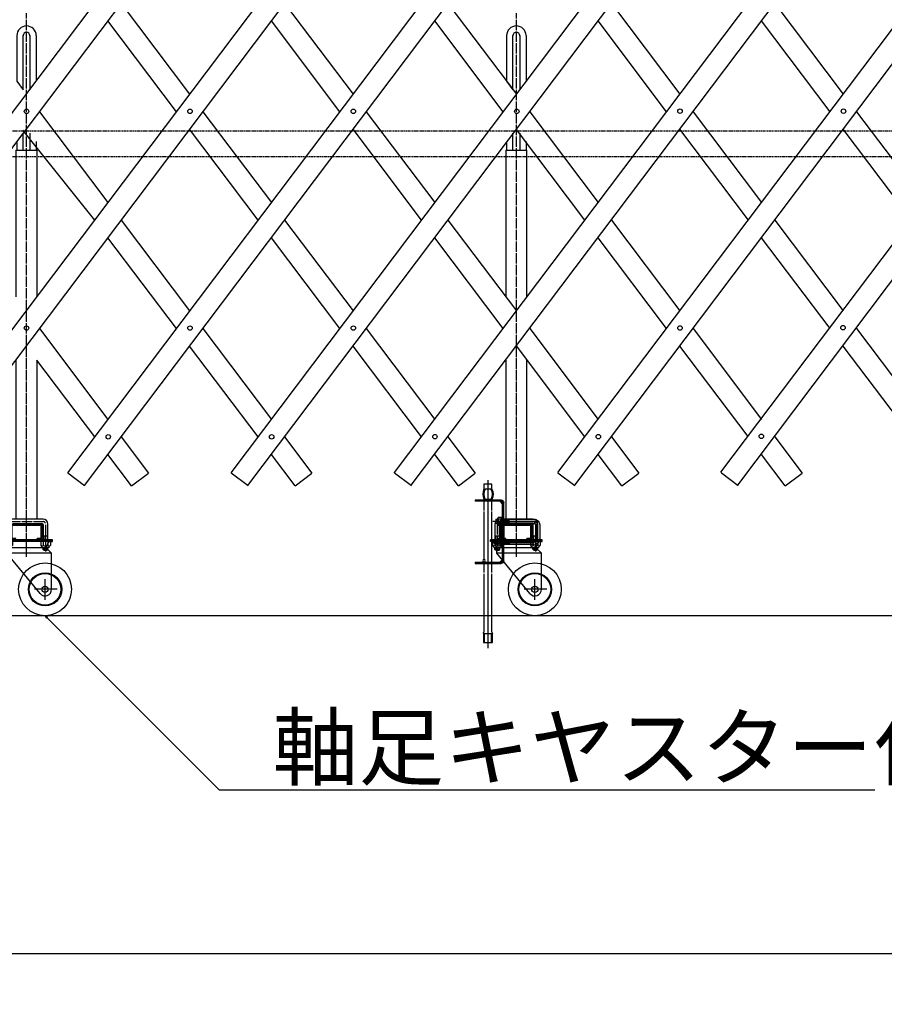
# Model space of a CAD drawing. Extents: x 219 to 13722, y 120 to 8934.
# Drawn here: x 5178 to 6814, y 3968 to 5833 of the extents above; entities that cross this region are included whole.
import ezdxf

# ---------------------------------------------------------------- set-up
doc = ezdxf.new("R2010")
doc.units = 0
doc.linetypes.add('BORDER', pattern=[22, 20, -1, 0, -1])
doc.linetypes.add('HIDDEN', pattern=[3, 2, -1])
doc.layers.get('0').update_dxf_attribs({"linetype": 'CONTINUOUS'})
doc.layers.add('寸法線', color=7, linetype='CONTINUOUS')
doc.layers.add('ﾚｲﾔｰ1', color=7, linetype='CONTINUOUS')
doc.styles.get("Standard").update_dxf_attribs({"font": 'txt', "bigfont": 'extfont'})
doc.dimstyles.new('VELDIM2', dxfattribs={"dimtxt": 143.933329, "dimasz": 48, "dimexe": 96, "dimexo": 0.0625, "dimgap": 0.09, "dimtad": 0, "dimdec": 3, "dimtxsty": 'STANDARD', "dimcen": 0.09, "dimdle": 240, "dimazin": 3, "dimtfac": 1, "dimtdec": 4, "dimtofl": 0, "dimtmove": 0, "dimatfit": 3, "dimtolj": 1, "dimtzin": 0})

# ---------------------------------------------------------------- blocks, each defined once
blk = doc.blocks.new('CLUMP9')
at = {"layer": 'ﾚｲﾔｰ1', "color": 3}
blk.add_line((6063.9, 4960.7), (6063.9, 4642.2), dxfattribs=at)
at = {"layer": 'ﾚｲﾔｰ1'}
for p, q in [((6071.4, 4952.9), (6056.4, 4952.9)), ((6056.4, 4952.9), (6056.4, 4943.9)), ((6069.2, 4943.9), (6058.6, 4943.9)), ((6063.9, 4943.9), (6063.9, 4923.9)), ((6071.4, 4943.9), (6071.4, 4952.9)), ((6056.4, 4923.9), (6056.4, 4903.4)), ((6069.2, 4923.9), (6058.6, 4923.9)), ((6071.4, 4903.4), (6071.4, 4923.9)), ((6056.4, 4901.1), (6056.4, 4810.9)), ((6071.4, 4785.7), (6071.4, 4901.1)), ((6056.4, 4804.9), (6056.4, 4785.7)), ((6056.4, 4783.4), (6056.4, 4672.9)), ((6071.4, 4672.9), (6071.4, 4783.4)), ((6055.4, 4670.9), (6055.4, 4652.9)), ((6056.9, 4668.4), (6056.9, 4652.9)), ((6057.9, 4670.4), (6069.8, 4670.4)), ((6070.8, 4652.9), (6070.8, 4668.4)), ((6072.4, 4652.9), (6072.4, 4670.9)), ((6055.4, 4652.9), (6072.4, 4652.9))]:
    blk.add_line(p, q, dxfattribs=at)
for radius, start, end in [(23, 154.2285, 205.7715), (21, 151.5631, 208.4369)]:
    blk.add_arc((6077.1, 4933.9), radius, start, end, dxfattribs=at)
at = {"layer": 'ﾚｲﾔｰ1', "extrusion": (0, 0, -1)}
for centre, radius, start, end in [((-6050.7, 4933.9), 21, 151.5631, 208.4369), ((-6050.7, 4933.9), 23, 154.2285, 205.7715), ((-6063.9, 4667.9), 9.01, 19.44, 33.6901), ((-6065.4, 4665.4), 9.01, 19.44, 33.6901), ((-6062.3, 4665.4), 9.01, 146.3099, 160.56), ((-6063.9, 4667.9), 9.01, 146.3099, 160.56)]:
    blk.add_arc(centre, radius, start, end, dxfattribs=at)
blk.add_ellipse((6056.4, 4807.9), major_axis=(0, 3), ratio=0.666667, start_param=-1.570796, end_param=4.712389, dxfattribs=at)
blk = doc.blocks.new('CLUMP11')
at = {"layer": 'ﾚｲﾔｰ1'}
for p, q in [((6078.9, 4886.9), (6078.9, 4878.9)), ((6078.9, 4886.9), (6082.9, 4886.9)), ((6078.9, 4885.7), (6082.9, 4885.7)), ((6091.6, 4886.9), (6150.9, 4886.9)), ((6091.6, 4885.7), (6102.7, 4885.7)), ((6102.7, 4885.7), (6103.9, 4886.9)), ((6102.7, 4880.1), (6102.7, 4885.7)), ((6103.9, 4878.9), (6103.9, 4886.9)), ((6078.9, 4880.1), (6082.9, 4880.1)), ((6078.9, 4878.9), (6082.9, 4878.9)), ((6091.6, 4880.1), (6102.7, 4880.1)), ((6091.6, 4878.9), (6150.9, 4878.9)), ((6102.7, 4880.1), (6103.9, 4878.9)), ((6153.9, 4875.9), (6153.9, 4849.9)), ((6161.9, 4875.9), (6161.9, 4849.9)), ((6082.9, 4846.9), (6078.9, 4846.9)), ((6078.9, 4838.9), (6078.9, 4846.9)), ((6078.9, 4845.7), (6082.9, 4845.7)), ((6078.9, 4840.1), (6082.9, 4840.1)), ((6082.9, 4838.9), (6078.9, 4838.9)), ((6150.9, 4846.9), (6091.6, 4846.9)), ((6091.6, 4845.7), (6102.7, 4845.7)), ((6091.6, 4840.1), (6102.7, 4840.1)), ((6150.9, 4838.9), (6091.6, 4838.9)), ((6102.7, 4845.7), (6103.9, 4846.9)), ((6102.7, 4845.7), (6102.7, 4840.1)), ((6102.7, 4840.1), (6103.9, 4838.9)), ((6103.9, 4846.9), (6103.9, 4838.9))]:
    blk.add_line(p, q, dxfattribs=at)
at = {"layer": 'ﾚｲﾔｰ1', "color": 3}
for p, q in [((6073.4, 4882.9), (6150.9, 4882.9)), ((6157.9, 4875.9), (6157.9, 4849.9)), ((6073.4, 4842.9), (6150.9, 4842.9))]:
    blk.add_line(p, q, dxfattribs=at)
at = {"layer": 'ﾚｲﾔｰ1', "extrusion": (0, 0, -1)}
for centre, radius, start, end in [((-6150.9, 4875.9), 11, 90, 180), ((-6150.9, 4875.9), 3, 90, 180), ((-6150.9, 4849.9), 3, 180, 270), ((-6150.9, 4849.9), 11, 180, 270)]:
    blk.add_arc(centre, radius, start, end, dxfattribs=at)
at = {"layer": 'ﾚｲﾔｰ1', "color": 3, "linetype": 'BORDER', "extrusion": (0, 0, -1)}
for centre, start, end in [((-6150.9, 4875.9), 90, 180), ((-6150.9, 4849.9), 180, 270)]:
    blk.add_arc(centre, 7, start, end, dxfattribs=at)
blk = doc.blocks.new('CLUMP12')
at = {"layer": 'ﾚｲﾔｰ1'}
for p, q in [((6082.9, 4848.4), (6082.9, 4837.3)), ((6083.6, 4850.2), (6089.6, 4850.2)), ((6089.6, 4835.5), (6089.6, 4850.2)), ((6091.6, 4850.2), (6089.6, 4850.2)), ((6089.6, 4850.2), (6089.6, 4835.5)), ((6091.6, 4850.2), (6091.6, 4835.5)), ((6089.6, 4846.5), (6083.6, 4846.5)), ((6089.6, 4839.2), (6083.6, 4839.2)), ((6089.6, 4835.5), (6083.6, 4835.5)), ((6091.6, 4843.9), (6089.6, 4842.9)), ((6091.6, 4842.9), (6089.6, 4841.8)), ((6091.6, 4835.5), (6089.6, 4835.5))]:
    blk.add_line(p, q, dxfattribs=at)
at = {"layer": 'ﾚｲﾔｰ1', "extrusion": (0, 0, -1)}
for centre, radius, start, end in [((-6085.6, 4848.4), 2.72, 317.3, 42.7), ((-6092.6, 4842.9), 9.76, 337.9, 22.1), ((-6085.6, 4837.3), 2.72, 317.3, 42.7)]:
    blk.add_arc(centre, radius, start, end, dxfattribs=at)
blk = doc.blocks.new('CLUMP13')
at = {"layer": 'ﾚｲﾔｰ1'}
for p, q in [((6082.9, 4877.3), (6082.9, 4888.4)), ((6089.6, 4890.2), (6083.6, 4890.2)), ((6089.6, 4886.5), (6083.6, 4886.5)), ((6089.6, 4875.5), (6089.6, 4890.2)), ((6089.6, 4890.2), (6089.6, 4875.5)), ((6091.6, 4890.2), (6089.6, 4890.2)), ((6091.6, 4875.5), (6091.6, 4890.2)), ((6089.6, 4879.2), (6083.6, 4879.2)), ((6083.6, 4875.5), (6089.6, 4875.5)), ((6091.6, 4883.9), (6089.6, 4882.9)), ((6091.6, 4882.9), (6089.6, 4881.8)), ((6089.6, 4875.5), (6091.6, 4875.5))]:
    blk.add_line(p, q, dxfattribs=at)
for centre, radius, start, end in [((6085.6, 4888.4), 2.72, 137.3, 222.7), ((6092.6, 4882.9), 9.76, 157.9, 202.1), ((6085.6, 4877.3), 2.72, 137.3, 222.7)]:
    blk.add_arc(centre, radius, start, end, dxfattribs=at)
blk = doc.blocks.new('CLUMP10')
at = {"layer": 'ﾚｲﾔｰ1'}
for p, q in [((6039.9, 4922.9), (6039.9, 4920.6)), ((6088.9, 4922.9), (6039.9, 4922.9)), ((6089.6, 4920.6), (6039.9, 4920.6)), ((6091.6, 4915.2), (6086.2, 4920.6)), ((6091.6, 4807.2), (6091.6, 4918.6)), ((6093.9, 4886.9), (6093.9, 4917.9)), ((6091.6, 4887.4), (6093.9, 4887.4)), ((6091.6, 4878.4), (6093.9, 4878.4)), ((6093.9, 4846.9), (6093.9, 4878.9)), ((6091.6, 4847.4), (6093.9, 4847.4)), ((6091.6, 4838.4), (6093.9, 4838.4)), ((6093.9, 4807.9), (6093.9, 4838.9)), ((6039.9, 4805.2), (6089.6, 4805.2)), ((6039.9, 4805.2), (6039.9, 4802.9)), ((6039.9, 4802.9), (6088.9, 4802.9)), ((6091.6, 4810.6), (6086.2, 4805.2))]:
    blk.add_line(p, q, dxfattribs=at)
at = {"layer": 'ﾚｲﾔｰ1', "extrusion": (0, 0, -1)}
for centre, radius, start, end in [((-6088.9, 4917.9), 5, 90, 180), ((-6089.6, 4918.6), 2, 90, 180), ((-6088.9, 4807.9), 5, 180, 270), ((-6089.6, 4807.2), 2, 180, 270)]:
    blk.add_arc(centre, radius, start, end, dxfattribs=at)
for name in ['CLUMP11', 'CLUMP13', 'CLUMP12']:
    blk.add_blockref(name, (0, 0))
blk = doc.blocks.new('CLUMP8')
at = {"layer": 'ﾚｲﾔｰ1'}
for p, q in [((6084.9, 4877.9), (6084.9, 4847.9)), ((6092.9, 4877.9), (6092.9, 4847.9)), ((6093.9, 4877.9), (6093.9, 4847.9)), ((6153.9, 4877.9), (6093.9, 4877.9)), ((6153.9, 4877.9), (6153.9, 4847.9)), ((6155.9, 4877.9), (6155.9, 4847.9)), ((6153.9, 4847.9), (6093.9, 4847.9))]:
    blk.add_line(p, q, dxfattribs=at)
blk.add_arc((6092.9, 4877.9), 8, 90, 180, dxfattribs=at)
for name in ['CLUMP9', 'CLUMP10']:
    blk.add_blockref(name, (0, 0))
blk = doc.blocks.new('CLUMP21')
at = {"layer": 'ﾚｲﾔｰ1'}
for p, q in [((4030.5, 4974), (5234.2, 6571.3)), ((4062.5, 4949.9), (5266.1, 6547.2))]:
    blk.add_line(p, q, dxfattribs=at)
for centre in [(5189.9, 6479.4), (5035.3, 6275.8), (4725.9, 5863.6), (4571.3, 5658.4), (4261.9, 5247.9), (4107.2, 5042)]:
    blk.add_circle(centre, 4.25, dxfattribs=at)
blk = doc.blocks.new('CLUMP22')
at = {"layer": 'ﾚｲﾔｰ1', "color": 3, "linetype": 'BORDER'}
for p, q in [((5190.5, 4818.2), (5190.5, 5845.3)), ((5154.5, 4877.7), (5154.5, 4826.4)), ((5159.3, 4882.4), (5221.7, 4882.4)), ((5226.5, 4875.9), (5226.5, 4825.8)), ((5190.5, 4815.4), (5190.5, 4854.6))]:
    blk.add_line(p, q, dxfattribs=at)
at = {"layer": 'ﾚｲﾔｰ1'}
for p, q in [((5172.1, 5802.5), (5172.1, 5716)), ((5184.1, 5700.1), (5184.1, 5802.5)), ((5196.9, 5802.5), (5196.9, 5700.1)), ((5208.9, 5802.5), (5208.9, 5716)), ((5172.1, 5716), (5184.1, 5700.1)), ((5184.1, 5616.6), (5184.1, 5618.1)), ((5184.1, 5585.9), (5184.1, 5616.6)), ((5196.9, 5618.1), (5196.9, 5616.6)), ((5196.9, 5616.6), (5196.9, 5585.9)), ((5172.1, 5600.3), (5172.1, 5585.9)), ((5208.9, 5601.9), (5208.9, 5600.7)), ((5208.9, 5600.7), (5208.9, 5586.5)), ((5170.5, 5585.9), (5172.1, 5585.9)), ((5170.5, 5585.9), (5170.5, 5307.6)), ((5172.1, 5585.9), (5184.1, 5585.9)), ((5172.1, 5585.9), (5172.1, 5585.7)), ((5184.1, 5585.9), (5190.5, 5585.9)), ((5190.5, 5585.9), (5196.9, 5585.9)), ((5196.9, 5585.9), (5206.2, 5585.9)), ((5206.2, 5585.9), (5210.5, 5585.9)), ((5210.5, 5307.6), (5210.5, 5585.9)), ((5170.5, 5188.1), (5170.5, 4886.9)), ((5210.5, 4886.9), (5210.5, 5188.1)), ((5221.7, 4886.9), (5159.3, 4886.9)), ((5150, 4877.6), (5150, 4844.6)), ((5159, 4844.7), (5159, 4876.9)), ((5160, 4877.9), (5221, 4877.9)), ((5160.5, 4877.9), (5165.5, 4877.9)), ((5160.5, 4852.5), (5160.5, 4873.3)), ((5162.8, 4852.5), (5162.8, 4873.3)), ((5162.8, 4873.3), (5162.8, 4852.5)), ((5215.9, 4877.9), (5165.1, 4877.9)), ((5165.1, 4877.9), (5215.9, 4877.9)), ((5215.9, 4875.6), (5165.1, 4875.6)), ((5165.1, 4875.6), (5215.9, 4875.6)), ((5220.5, 4877.9), (5215.2, 4877.9)), ((5220.5, 4877.9), (5216, 4877.9)), ((5218.2, 4852.5), (5218.2, 4873.3)), ((5218.2, 4873.3), (5218.2, 4852.5)), ((5220.5, 4873.3), (5220.5, 4852.5)), ((5222, 4876.9), (5222, 4844.7)), ((5231, 4844.3), (5231, 4877.6)), ((5159.2, 4854.8), (5150, 4854.8)), ((5151.1, 4854.9), (5151.1, 4844.7)), ((5157.9, 4854.9), (5157.9, 4844.7)), ((5170.5, 4850.2), (5165.1, 4850.2)), ((5165.1, 4850.2), (5170.5, 4850.2)), ((5170.5, 4847.9), (5170.5, 4850.2)), ((5170.5, 4847.9), (5170.5, 4850.2)), ((5190.5, 4821.7), (5190.5, 4850.1)), ((5190.5, 4844.7), (5190.5, 4850.1)), ((5215.9, 4850.2), (5210.5, 4850.2)), ((5210.5, 4850.2), (5215.9, 4850.2)), ((5210.5, 4847.9), (5210.5, 4850.2)), ((5210.5, 4847.9), (5210.5, 4850.2)), ((5231, 4854.9), (5222, 4854.9)), ((5223.1, 4854.9), (5223.1, 4844.7)), ((5229.9, 4854.9), (5229.9, 4844.7)), ((5220, 4847.9), (5141.5, 4847.9)), ((5141.5, 4844.7), (5141.5, 4847.9)), ((5187.8, 4847.9), (5141.5, 4847.9)), ((5233.6, 4847.9), (5141.5, 4847.9)), ((5141.5, 4847.9), (5233.6, 4847.9)), ((5141.5, 4844.7), (5141.5, 4847.9)), ((5147.1, 4844.7), (5141.5, 4844.7)), ((5238.5, 4844.7), (5141.5, 4844.7)), ((5145.3, 4843.8), (5145.3, 4837.2)), ((5153.5, 4832.7), (5147.1, 4844.7)), ((5147.5, 4844.7), (5147.1, 4844.7)), ((5147.1, 4844.6), (5147.1, 4844.7)), ((5147.8, 4844.7), (5147.5, 4844.7)), ((5147.5, 4834.2), (5147.5, 4835.6)), ((5147.5, 4834.1), (5147.5, 4835)), ((5161.4, 4844.7), (5147.6, 4844.7)), ((5147.7, 4836.3), (5147.6, 4836.3)), ((5232.9, 4844.7), (5147.8, 4844.7)), ((5148.4, 4833.2), (5152, 4833.2)), ((5148.5, 4833.2), (5160.5, 4833.2)), ((5149.9, 4843.8), (5149.9, 4837.2)), ((5150, 4829.4), (5150, 4833.2)), ((5151.1, 4828.3), (5151.1, 4833.2)), ((5153.5, 4822.7), (5153.5, 4832.7)), ((5227.5, 4832.7), (5153.5, 4832.7)), ((5157.9, 4828.3), (5157.9, 4833.2)), ((5159, 4832.7), (5159, 4833.2)), ((5159, 4829.4), (5159, 4832.7)), ((5159.1, 4843.8), (5159.1, 4837.2)), ((5216, 4847.9), (5160, 4847.9)), ((5161.1, 4847.9), (5165, 4847.9)), ((5161.4, 4836.3), (5161.4, 4836.3)), ((5161.5, 4834.2), (5161.5, 4835.5)), ((5163.7, 4843.8), (5163.7, 4837.2)), ((5165.1, 4847.9), (5170.5, 4847.9)), ((5170.5, 4847.9), (5165.1, 4847.9)), ((5230.5, 4847.9), (5187.8, 4847.9)), ((5210.5, 4847.9), (5215.9, 4847.9)), ((5215.9, 4847.9), (5210.5, 4847.9)), ((5217.3, 4843.8), (5217.3, 4837.2)), ((5219.5, 4834.2), (5219.5, 4835.6)), ((5219.5, 4834.1), (5219.5, 4835)), ((5223.1, 4844.7), (5219.6, 4844.7)), ((5219.7, 4836.3), (5219.6, 4836.3)), ((5220.4, 4833.2), (5224.2, 4833.2)), ((5220.5, 4833.2), (5232.5, 4833.2)), ((5238.5, 4847.9), (5221.2, 4847.9)), ((5221.9, 4843.8), (5221.9, 4837.2)), ((5222, 4832.7), (5222, 4833.2)), ((5222, 4829.7), (5222, 4832.7)), ((5231, 4829.7), (5222, 4829.7)), ((5223.5, 4828.2), (5222, 4829.7)), ((5233.4, 4844.7), (5223.1, 4844.7)), ((5223.1, 4828.6), (5223.1, 4833.2)), ((5226.6, 4836.3), (5226.5, 4836.3)), ((5227.5, 4832.7), (5232.9, 4844.7)), ((5238, 4822.2), (5227.5, 4832.7)), ((5229.5, 4828.2), (5231, 4829.7)), ((5229.9, 4828.6), (5229.9, 4833.2)), ((5230.5, 4847.9), (5239.5, 4847.9)), ((5230.5, 4847.9), (5239.5, 4847.9)), ((5239.5, 4847.9), (5230.5, 4847.9)), ((5230.5, 4844.7), (5232.9, 4844.7)), ((5231, 4829.7), (5231, 4833.2)), ((5231.1, 4843.8), (5231.1, 4837.2)), ((5233.3, 4844.7), (5232.9, 4844.7)), ((5232.9, 4844.7), (5233.3, 4844.7)), ((5232.9, 4844.6), (5232.9, 4844.7)), ((5233.6, 4844.7), (5233.3, 4844.7)), ((5233.3, 4844.7), (5233.6, 4844.7)), ((5233.4, 4836.3), (5233.4, 4836.3)), ((5233.5, 4834.2), (5233.5, 4835.5)), ((5233.6, 4844.7), (5239.5, 4844.7)), ((5235.7, 4843.8), (5235.7, 4837.2)), ((5239.5, 4844.7), (5239.5, 4847.9)), ((5151.5, 4827.9), (5150, 4829.4)), ((5159, 4829.4), (5150, 4829.4)), ((5151.5, 4827.9), (5153.5, 4827.9)), ((5153.5, 4827.9), (5157.5, 4827.9)), ((5216, 4745.8), (5153.5, 4822.7)), ((5238, 4822.7), (5153.5, 4822.7)), ((5157.5, 4827.9), (5159, 4829.4)), ((5223.5, 4828.2), (5227.5, 4828.2)), ((5227.5, 4828.2), (5229.5, 4828.2)), ((5238, 4753.9), (5238, 4822.7)), ((5225.5, 4733.7), (5225.5, 4773.1)), ((5248.2, 4753.9), (5205.7, 4753.9))]:
    blk.add_line(p, q, dxfattribs=at)
for radius in [50, 31.5, 30, 6]:
    blk.add_circle((5225.5, 4753.9), radius, dxfattribs=at)
for centre, radius, start, end in [((5190.5, 5802.5), 18.4, 90, 180), ((5190.5, 5802.5), 18.4, 0.3293, 90), ((5190.5, 5802.5), 18.4, 180, 180.6128), ((5190.5, 5802.5), 6.4, 90, 180), ((5190.5, 5802.5), 6.4, 180, 182.8156), ((5190.5, 5802.5), 6.4, 0, 90), ((5190.5, 5802.5), 6.4, 356.9872, 0), ((5159.3, 4877.6), 9.3, 90, 180), ((5221.7, 4877.6), 9.3, 0, 90), ((5159.3, 4877.6), 4.8, 132.6565, 137.5383), ((5165.1, 4873.3), 4.6, 90, 180), ((5165.1, 4873.3), 2.3, 90, 180), ((5165.1, 4873.3), 2.3, 90, 180), ((5215.9, 4873.3), 4.6, 0, 90), ((5215.9, 4873.3), 2.3, 0, 90), ((5215.9, 4873.3), 2.3, 0, 90), ((5221, 4876.9), 1, 0, 90), ((5165.1, 4852.5), 4.6, 180, 270), ((5165.1, 4852.5), 2.3, 180, 270), ((5165.1, 4852.5), 2.3, 180, 270), ((5215.9, 4852.5), 4.6, 270, 0), ((5215.9, 4852.5), 2.3, 270, 0), ((5215.9, 4852.5), 2.3, 270, 0), ((5147.6, 4841.3), 3.4, 99.6287, 132.7), ((5147.6, 4839.7), 3.4, 227.3, 312.7), ((5146.5, 4835.4), 1, 0, 75.5225), ((5147.6, 4841.3), 3.4, 92.7784, 99.6287), ((5147.6, 4841.3), 3.4, 87.2216, 92.7784), ((5148.5, 4834.2), 1, 180, 270), ((5147.6, 4841.3), 3.4, 47.3, 87.2216), ((5154.5, 4832.5), 12.2, 67.9, 112.1), ((5154.5, 4848.5), 12.2, 247.9, 292.1), ((5161.4, 4841.3), 3.4, 47.3, 132.7), ((5161.4, 4839.7), 3.4, 227.3, 312.7), ((5219.6, 4841.3), 3.4, 47.3, 132.7), ((5219.6, 4839.7), 3.4, 227.3, 312.7), ((5218.5, 4835.4), 1, 0, 75.5225), ((5220.5, 4834.2), 1, 180, 270), ((5226.5, 4832.5), 12.2, 67.9, 112.1), ((5226.5, 4848.5), 12.2, 247.9, 292.1), ((5233.4, 4841.3), 3.4, 98.7657, 132.7), ((5233.4, 4839.7), 3.4, 227.3, 312.7), ((5232.5, 4834.2), 1, 270, 0), ((5233.4, 4841.3), 3.4, 92.7784, 98.7657), ((5233.4, 4841.3), 3.4, 90, 92.7784), ((5233.4, 4841.3), 3.4, 87.2216, 90), ((5234.5, 4835.4), 1, 104.4775, 180), ((5233.4, 4841.3), 3.4, 47.3, 87.2216), ((5225.5, 4753.9), 12.5, 220.4083, 360)]:
    blk.add_arc(centre, radius, start, end, dxfattribs=at)
at = {"layer": 'ﾚｲﾔｰ1', "color": 3, "linetype": 'BORDER'}
for centre, start, end in [((5159.3, 4877.6), 90, 180), ((5221.7, 4877.6), 23.188, 75.892)]:
    blk.add_arc(centre, 4.8, start, end, dxfattribs=at)
at = {"layer": 'ﾚｲﾔｰ1'}
for centre, major_axis, start_param, end_param in [((5160, 4876.9), (0, 1), 0, 1.570796), ((5160.5, 4834.2), (0, -1), 0, 1.570796), ((5162.5, 4835.4), (-0.968, -0.25), -1.570796, -0.25268)]:
    blk.add_ellipse(centre, major_axis=major_axis, ratio=1, start_param=start_param, end_param=end_param, dxfattribs=at)
blk = doc.blocks.new('CLUMP25')
at = {"layer": 'ﾚｲﾔｰ1'}
for p, q in [((5577.8, 4974.8), (6781.4, 6572)), ((5609.7, 4950.7), (6813.4, 6548))]:
    blk.add_line(p, q, dxfattribs=at)
for centre in [(6737.2, 6480.1), (6582.6, 6276.6), (6273.2, 5864.4), (6118.5, 5659.2), (5809.2, 5248.7), (5654.5, 5042.8)]:
    blk.add_circle(centre, 4.25, dxfattribs=at)
blk = doc.blocks.new('CLUMP26')
at = {"layer": 'ﾚｲﾔｰ1'}
for p, q in [((5577.8, 4974.8), (6781.4, 6572)), ((5609.7, 4950.7), (6813.4, 6548))]:
    blk.add_line(p, q, dxfattribs=at)
for centre in [(6737.2, 6480.1), (6582.6, 6276.6), (6273.2, 5864.4), (6118.5, 5659.2), (5809.2, 5248.7), (5654.5, 5042.8)]:
    blk.add_circle(centre, 4.25, dxfattribs=at)
blk = doc.blocks.new('CLUMP27')
at = {"layer": 'ﾚｲﾔｰ1'}
for p, q in [((5577.8, 4974.8), (6781.4, 6572)), ((5609.7, 4950.7), (6813.4, 6548))]:
    blk.add_line(p, q, dxfattribs=at)
for centre in [(6737.2, 6480.1), (6582.6, 6276.6), (6273.2, 5864.4), (6118.5, 5659.2), (5809.2, 5248.7), (5654.5, 5042.8)]:
    blk.add_circle(centre, 4.25, dxfattribs=at)
blk = doc.blocks.new('CLUMP28')
at = {"layer": 'ﾚｲﾔｰ1', "color": 3, "linetype": 'BORDER'}
for p, q in [((6117.7, 4818.2), (6117.7, 5845.3)), ((6081.7, 4877.7), (6081.7, 4826.4)), ((6086.5, 4882.4), (6148.9, 4882.4)), ((6153.7, 4875.9), (6153.7, 4825.8)), ((6117.7, 4815.4), (6117.7, 4854.6))]:
    blk.add_line(p, q, dxfattribs=at)
at = {"layer": 'ﾚｲﾔｰ1'}
for p, q in [((6099.3, 5802.5), (6099.3, 5716)), ((6111.3, 5700.1), (6111.3, 5802.5)), ((6124.1, 5802.5), (6124.1, 5700.1)), ((6136.1, 5802.5), (6136.1, 5716)), ((6099.3, 5716), (6111.3, 5700.1)), ((6111.3, 5616.6), (6111.3, 5618.1)), ((6111.3, 5585.9), (6111.3, 5616.6)), ((6124.1, 5618.1), (6124.1, 5616.6)), ((6124.1, 5616.6), (6124.1, 5585.9)), ((6099.3, 5600.3), (6099.3, 5585.9)), ((6136.1, 5601.9), (6136.1, 5600.7)), ((6136.1, 5600.7), (6136.1, 5586.5)), ((6097.7, 5585.9), (6099.3, 5585.9)), ((6097.7, 5585.9), (6097.7, 5307.6)), ((6099.3, 5585.9), (6111.3, 5585.9)), ((6099.3, 5585.9), (6099.3, 5585.7)), ((6111.3, 5585.9), (6117.7, 5585.9)), ((6117.7, 5585.9), (6124.1, 5585.9)), ((6124.1, 5585.9), (6133.4, 5585.9)), ((6133.4, 5585.9), (6137.7, 5585.9)), ((6137.7, 5307.6), (6137.7, 5585.9)), ((6097.7, 5188.1), (6097.7, 4886.9)), ((6137.7, 4886.9), (6137.7, 5188.1)), ((6148.9, 4886.9), (6086.5, 4886.9)), ((6077.2, 4877.6), (6077.2, 4844.6)), ((6086.2, 4844.7), (6086.2, 4876.9)), ((6087.2, 4877.9), (6148.2, 4877.9)), ((6087.7, 4877.9), (6092.7, 4877.9)), ((6087.7, 4852.5), (6087.7, 4873.3)), ((6090, 4852.5), (6090, 4873.3)), ((6090, 4873.3), (6090, 4852.5)), ((6143.1, 4877.9), (6092.3, 4877.9)), ((6092.3, 4877.9), (6143.1, 4877.9)), ((6143.1, 4875.6), (6092.3, 4875.6)), ((6092.3, 4875.6), (6143.1, 4875.6)), ((6147.7, 4877.9), (6142.3, 4877.9)), ((6147.7, 4877.9), (6143.2, 4877.9)), ((6145.4, 4852.5), (6145.4, 4873.3)), ((6145.4, 4873.3), (6145.4, 4852.5)), ((6147.7, 4873.3), (6147.7, 4852.5)), ((6149.2, 4876.9), (6149.2, 4844.7)), ((6158.2, 4844.3), (6158.2, 4877.6)), ((6086.4, 4854.8), (6077.2, 4854.8)), ((6078.3, 4854.9), (6078.3, 4844.7)), ((6085.1, 4854.9), (6085.1, 4844.7)), ((6097.7, 4850.2), (6092.3, 4850.2)), ((6092.3, 4850.2), (6097.7, 4850.2)), ((6097.7, 4847.9), (6097.7, 4850.2)), ((6097.7, 4847.9), (6097.7, 4850.2)), ((6117.7, 4821.7), (6117.7, 4850.1)), ((6117.7, 4844.7), (6117.7, 4850.1)), ((6143.1, 4850.2), (6137.7, 4850.2)), ((6137.7, 4850.2), (6143.1, 4850.2)), ((6137.7, 4847.9), (6137.7, 4850.2)), ((6137.7, 4847.9), (6137.7, 4850.2)), ((6158.2, 4854.9), (6149.2, 4854.9)), ((6150.3, 4854.9), (6150.3, 4844.7)), ((6157.1, 4854.9), (6157.1, 4844.7)), ((6147.2, 4847.9), (6068.7, 4847.9)), ((6068.7, 4844.7), (6068.7, 4847.9)), ((6115, 4847.9), (6068.7, 4847.9)), ((6160.8, 4847.9), (6068.7, 4847.9)), ((6068.7, 4847.9), (6160.8, 4847.9)), ((6068.7, 4844.7), (6068.7, 4847.9)), ((6074.2, 4844.7), (6068.7, 4844.7)), ((6165.7, 4844.7), (6068.7, 4844.7)), ((6072.5, 4843.8), (6072.5, 4837.2)), ((6080.7, 4832.7), (6074.2, 4844.7)), ((6074.7, 4844.7), (6074.2, 4844.7)), ((6074.3, 4844.6), (6074.2, 4844.7)), ((6075, 4844.7), (6074.7, 4844.7)), ((6074.7, 4834.2), (6074.7, 4835.6)), ((6074.7, 4834.1), (6074.7, 4835)), ((6088.6, 4844.7), (6074.8, 4844.7)), ((6074.9, 4836.3), (6074.8, 4836.3)), ((6160.1, 4844.7), (6075, 4844.7)), ((6075.6, 4833.2), (6079.2, 4833.2)), ((6075.7, 4833.2), (6087.7, 4833.2)), ((6077.1, 4843.8), (6077.1, 4837.2)), ((6077.2, 4829.4), (6077.2, 4833.2)), ((6078.3, 4828.3), (6078.3, 4833.2)), ((6080.7, 4822.7), (6080.7, 4832.7)), ((6154.7, 4832.7), (6080.7, 4832.7)), ((6085.1, 4828.3), (6085.1, 4833.2)), ((6086.2, 4832.7), (6086.2, 4833.2)), ((6086.2, 4829.4), (6086.2, 4832.7)), ((6086.3, 4843.8), (6086.3, 4837.2)), ((6143.2, 4847.9), (6087.2, 4847.9)), ((6088.3, 4847.9), (6092.2, 4847.9)), ((6088.6, 4836.3), (6088.6, 4836.3)), ((6088.7, 4834.2), (6088.7, 4835.5)), ((6090.9, 4843.8), (6090.9, 4837.2)), ((6092.3, 4847.9), (6097.7, 4847.9)), ((6097.7, 4847.9), (6092.3, 4847.9)), ((6157.7, 4847.9), (6115, 4847.9)), ((6137.7, 4847.9), (6143.1, 4847.9)), ((6143.1, 4847.9), (6137.7, 4847.9)), ((6144.5, 4843.8), (6144.5, 4837.2)), ((6146.7, 4834.2), (6146.7, 4835.6)), ((6146.7, 4834.1), (6146.7, 4835)), ((6150.3, 4844.7), (6146.8, 4844.7)), ((6146.9, 4836.3), (6146.8, 4836.3)), ((6147.6, 4833.2), (6151.4, 4833.2)), ((6147.7, 4833.2), (6159.7, 4833.2)), ((6165.7, 4847.9), (6148.4, 4847.9)), ((6149.1, 4843.8), (6149.1, 4837.2)), ((6149.2, 4832.7), (6149.2, 4833.2)), ((6149.2, 4829.7), (6149.2, 4832.7)), ((6158.2, 4829.7), (6149.2, 4829.7)), ((6150.7, 4828.2), (6149.2, 4829.7)), ((6160.6, 4844.7), (6150.3, 4844.7)), ((6150.3, 4828.6), (6150.3, 4833.2)), ((6153.8, 4836.3), (6153.7, 4836.3)), ((6154.7, 4832.7), (6160.1, 4844.7)), ((6165.2, 4822.2), (6154.7, 4832.7)), ((6156.7, 4828.2), (6158.2, 4829.7)), ((6157.1, 4828.6), (6157.1, 4833.2)), ((6157.7, 4847.9), (6166.7, 4847.9)), ((6157.7, 4847.9), (6166.7, 4847.9)), ((6166.7, 4847.9), (6157.7, 4847.9)), ((6157.7, 4844.7), (6160.1, 4844.7)), ((6158.2, 4829.7), (6158.2, 4833.2)), ((6158.3, 4843.8), (6158.3, 4837.2)), ((6160.5, 4844.7), (6160.1, 4844.7)), ((6160.1, 4844.7), (6160.5, 4844.7)), ((6160.1, 4844.6), (6160.1, 4844.7)), ((6160.8, 4844.7), (6160.5, 4844.7)), ((6160.5, 4844.7), (6160.8, 4844.7)), ((6160.6, 4836.3), (6160.6, 4836.3)), ((6160.7, 4834.2), (6160.7, 4835.5)), ((6160.8, 4844.7), (6166.7, 4844.7)), ((6162.9, 4843.8), (6162.9, 4837.2)), ((6166.7, 4844.7), (6166.7, 4847.9)), ((6078.7, 4827.9), (6077.2, 4829.4)), ((6086.2, 4829.4), (6077.2, 4829.4)), ((6078.7, 4827.9), (6080.7, 4827.9)), ((6080.7, 4827.9), (6084.7, 4827.9)), ((6143.2, 4745.8), (6080.7, 4822.7)), ((6165.2, 4822.7), (6080.7, 4822.7)), ((6084.7, 4827.9), (6086.2, 4829.4)), ((6150.7, 4828.2), (6154.7, 4828.2)), ((6154.7, 4828.2), (6156.7, 4828.2)), ((6165.2, 4753.9), (6165.2, 4822.7)), ((6152.7, 4733.7), (6152.7, 4773.1)), ((6175.3, 4753.9), (6132.8, 4753.9))]:
    blk.add_line(p, q, dxfattribs=at)
for radius in [50, 31.5, 30, 6]:
    blk.add_circle((6152.7, 4753.9), radius, dxfattribs=at)
for centre, radius, start, end in [((6117.7, 5802.5), 18.4, 90, 180), ((6117.7, 5802.5), 18.4, 0.3293, 90), ((6117.7, 5802.5), 18.4, 180, 180.6128), ((6117.7, 5802.5), 6.4, 90, 180), ((6117.7, 5802.5), 6.4, 180, 182.8156), ((6117.7, 5802.5), 6.4, 0, 90), ((6117.7, 5802.5), 6.4, 356.9872, 0), ((6086.5, 4877.6), 9.3, 90, 180), ((6148.9, 4877.6), 9.3, 0, 90), ((6086.5, 4877.6), 4.8, 132.6565, 137.5383), ((6092.3, 4873.3), 4.6, 90, 180), ((6092.3, 4873.3), 2.3, 90, 180), ((6092.3, 4873.3), 2.3, 90, 180), ((6143.1, 4873.3), 4.6, 0, 90), ((6143.1, 4873.3), 2.3, 0, 90), ((6143.1, 4873.3), 2.3, 0, 90), ((6148.2, 4876.9), 1, 0, 90), ((6092.3, 4852.5), 4.6, 180, 270), ((6092.3, 4852.5), 2.3, 180, 270), ((6092.3, 4852.5), 2.3, 180, 270), ((6143.1, 4852.5), 4.6, 270, 0), ((6143.1, 4852.5), 2.3, 270, 0), ((6143.1, 4852.5), 2.3, 270, 0), ((6074.8, 4841.3), 3.4, 99.6287, 132.7), ((6074.8, 4839.7), 3.4, 227.3, 312.7), ((6073.7, 4835.4), 1, 0, 75.5225), ((6074.8, 4841.3), 3.4, 92.7784, 99.6287), ((6074.8, 4841.3), 3.4, 87.2216, 92.7784), ((6075.7, 4834.2), 1, 180, 270), ((6074.8, 4841.3), 3.4, 47.3, 87.2216), ((6081.7, 4832.5), 12.2, 67.9, 112.1), ((6081.7, 4848.5), 12.2, 247.9, 292.1), ((6088.6, 4841.3), 3.4, 47.3, 132.7), ((6088.6, 4839.7), 3.4, 227.3, 312.7), ((6087.7, 4834.2), 1, 270, 0), ((6089.7, 4835.4), 1, 104.4775, 180), ((6146.8, 4841.3), 3.4, 47.3, 132.7), ((6146.8, 4839.7), 3.4, 227.3, 312.7), ((6145.7, 4835.4), 1, 0, 75.5225), ((6147.7, 4834.2), 1, 180, 270), ((6153.7, 4832.5), 12.2, 67.9, 112.1), ((6153.7, 4848.5), 12.2, 247.9, 292.1), ((6160.6, 4841.3), 3.4, 98.7657, 132.7), ((6160.6, 4839.7), 3.4, 227.3, 312.7), ((6159.7, 4834.2), 1, 270, 0), ((6160.6, 4841.3), 3.4, 92.7784, 98.7657), ((6160.6, 4841.3), 3.4, 90, 92.7784), ((6160.6, 4841.3), 3.4, 87.2216, 90), ((6161.7, 4835.4), 1, 104.4775, 180), ((6160.6, 4841.3), 3.4, 47.3, 87.2216), ((6152.7, 4753.9), 12.5, 220.4083, 360)]:
    blk.add_arc(centre, radius, start, end, dxfattribs=at)
at = {"layer": 'ﾚｲﾔｰ1', "color": 3, "linetype": 'BORDER'}
for centre, start, end in [((6086.5, 4877.6), 90, 180), ((6148.9, 4877.6), 23.188, 75.892)]:
    blk.add_arc(centre, 4.8, start, end, dxfattribs=at)
at = {"layer": 'ﾚｲﾔｰ1'}
blk.add_ellipse((6087.2, 4876.9), major_axis=(0, 1), ratio=1, start_param=0, end_param=1.570796, dxfattribs=at)
blk = doc.blocks.new('CLUMP42')
at = {"layer": 'ﾚｲﾔｰ1'}
for p, q in [((5268.5, 4974.8), (6472.1, 6572)), ((5300.4, 4950.7), (6504, 6548))]:
    blk.add_line(p, q, dxfattribs=at)
for centre in [(6427.9, 6480.1), (6273.2, 6276.6), (5963.9, 5864.4), (5809.2, 5659.2), (5499.9, 5248.7), (5345.2, 5042.8)]:
    blk.add_circle(centre, 4.25, dxfattribs=at)
blk = doc.blocks.new('CLUMP43')
at = {"layer": 'ﾚｲﾔｰ1'}
for p, q in [((4649.8, 4974.8), (5853.4, 6572)), ((4681.7, 4950.7), (5885.4, 6548))]:
    blk.add_line(p, q, dxfattribs=at)
for centre in [(5809.2, 6480.1), (5654.6, 6276.6), (5345.2, 5864.4), (5190.5, 5659.2), (4881.2, 5248.7), (4726.5, 5042.8)]:
    blk.add_circle(centre, 4.25, dxfattribs=at)
blk = doc.blocks.new('CLUMP44')
at = {"layer": 'ﾚｲﾔｰ1'}
for p, q in [((4959.1, 4974.8), (6162.8, 6572)), ((4991.1, 4950.7), (6194.7, 6548))]:
    blk.add_line(p, q, dxfattribs=at)
for centre in [(6118.5, 6480.1), (5963.9, 6276.6), (5654.5, 5864.4), (5499.9, 5659.2), (5190.5, 5248.7), (5035.8, 5042.8)]:
    blk.add_circle(centre, 4.25, dxfattribs=at)
blk = doc.blocks.new('CLUMP45')
at = {"layer": 'ﾚｲﾔｰ1'}
for p, q in [((4339.9, 4974), (5543.5, 6571.3)), ((4371.8, 4949.9), (5575.4, 6547.2))]:
    blk.add_line(p, q, dxfattribs=at)
for centre in [(5499.3, 6479.4), (5344.6, 6275.8), (5035.3, 5863.6), (4880.6, 5658.4), (4571.3, 5247.9), (4416.6, 5042)]:
    blk.add_circle(centre, 4.25, dxfattribs=at)
blk = doc.blocks.new('*D121')
at = {"color": 0}
for p, q in [((2039.3, 4787.3), (2039.3, 3968)), ((12210, 4787.3), (12210, 3968)), ((2087.3, 4086.4), (2039.3, 4064)), ((12210, 4064), (12162, 4086.4)), ((2039.3, 4064), (7421, 4064)), ((2039.3, 4064), (6828.3, 4064)), ((2039.3, 4064), (2279.3, 4064)), ((2039.3, 4064), (2087.3, 4041.5)), ((12210, 4064), (6828.3, 4064)), ((12210, 4064), (7421, 4064)), ((12210, 4064), (11970, 4064)), ((12162, 4041.5), (12210, 4064))]:
    blk.add_line(p, q, dxfattribs=at)
blk.add_text('10000', height=143.93, dxfattribs=at).set_placement((6913, 4137.4))

msp = doc.modelspace()

# ---------------------------------------------------------------- linework, layer by layer
at = {"layer": 'ﾚｲﾔｰ1'}
for p, q in [((5886.8599, 4974.9795), (7000.0664, 6452.2545)), ((5918.8053, 4950.9069), (7032.163, 6428.3825)), ((6196.1928, 4974.9795), (7045.7368, 6102.3625)), ((6228.1382, 4950.9069), (7076.6973, 6076.9829)), ((5369.6573, 5863.6034), (5499.281, 5691.5869)), ((5678.9902, 5863.6034), (5808.6139, 5691.5869)), ((5988.3231, 5863.6034), (6117.9468, 5691.5869)), ((6297.656, 5863.6034), (6427.2797, 5691.5869)), ((6606.9889, 5863.6034), (6736.6126, 5691.5869)), ((5474.2383, 5658.3541), (5344.6145, 5830.3706)), ((5783.5712, 5658.3541), (5653.9474, 5830.3706)), ((6092.9041, 5658.3541), (5963.2803, 5830.3706)), ((6402.237, 5658.3541), (6272.6132, 5830.3706)), ((6711.5699, 5658.3541), (6581.9461, 5830.3706)), ((6504.7729, 4975.5468), (7045.1466, 5692.647)), ((5214.9908, 5658.3541), (5344.6145, 5486.3376)), ((5524.3237, 5658.3541), (5653.9474, 5486.3376)), ((5833.6566, 5658.3541), (5963.2803, 5486.3376)), ((6142.9895, 5658.3541), (6272.6132, 5486.3376)), ((6452.3224, 5658.3541), (6581.9461, 5486.3376)), ((6536.7183, 4951.4742), (7070.1893, 5659.4142)), ((6761.6553, 5658.3541), (6891.279, 5486.3376)), ((5319.5718, 5453.1047), (5183.5481, 5623.7523)), ((5628.9047, 5453.1047), (5499.281, 5625.1213)), ((5938.2376, 5453.1047), (5808.6139, 5625.1213)), ((6247.153, 5453.1047), (6117.9468, 5624.5672)), ((6556.9034, 5453.1047), (6427.2797, 5625.1213)), ((6866.2363, 5453.1047), (6736.6126, 5625.1213)), ((5369.6573, 5453.1047), (5499.281, 5281.0882)), ((5678.9902, 5453.1047), (5808.6139, 5281.0882)), ((5988.3231, 5453.1047), (6117.7381, 5281.3652)), ((6297.656, 5453.1047), (6427.2797, 5281.0882)), ((6606.9889, 5453.1047), (6736.6126, 5281.0882)), ((5474.2383, 5247.8554), (5344.6145, 5419.8719)), ((5783.5712, 5247.8554), (5653.9474, 5419.8719)), ((6092.9041, 5247.8554), (5963.2803, 5419.8719)), ((6402.237, 5247.8554), (6272.6132, 5419.8719)), ((6711.5699, 5247.8554), (6581.9461, 5419.8719)), ((5214.9908, 5247.8554), (5344.6145, 5075.8389)), ((5524.3237, 5247.8554), (5653.9474, 5075.8389)), ((5833.6566, 5247.8554), (5963.2803, 5075.8389)), ((6142.9895, 5247.8554), (6272.6132, 5075.8389)), ((6452.3224, 5247.8554), (6581.9461, 5075.8389)), ((6761.6553, 5247.8554), (6891.279, 5075.8389)), ((5628.9047, 5042.6061), (5499.281, 5214.6226)), ((5938.2376, 5042.6061), (5808.6139, 5214.6226)), ((6247.5705, 5042.6061), (6117.7381, 5214.8996)), ((6556.4007, 5043.2733), (6427.2797, 5214.6226)), ((6866.2363, 5042.6061), (6736.6126, 5214.6226)), ((5319.5718, 5042.6061), (5209.9481, 5188.0817)), ((5369.6573, 5042.6061), (5421.3706, 4973.9802)), ((5678.9902, 5042.6061), (5730.7035, 4973.9802)), ((5988.3231, 5042.6061), (6040.0364, 4973.9802)), ((6297.656, 5042.6061), (6349.3693, 4973.9802)), ((6606.9889, 5042.6061), (6658.7022, 4973.9802)), ((5389.4251, 4949.9076), (5344.6145, 5009.3733)), ((5698.758, 4949.9076), (5653.9474, 5009.3733)), ((6008.0909, 4949.9076), (5963.2803, 5009.3733)), ((6317.4238, 4949.9076), (6272.6132, 5009.3733)), ((6626.7568, 4949.9076), (6581.9461, 5009.3733)), ((5268.4603, 4974.7789), (5300.4057, 4950.7063)), ((5268.4603, 4974.7789), (5300.4057, 4950.7063)), ((5268.4603, 4974.7789), (5300.4057, 4950.7063)), ((5389.4251, 4949.9076), (5421.3706, 4973.9802)), ((5577.7932, 4974.7789), (5609.7387, 4950.7063)), ((5577.7932, 4974.7789), (5609.7387, 4950.7063)), ((5698.758, 4949.9076), (5730.7035, 4973.9802)), ((5887.1261, 4974.7789), (5886.8599, 4974.9795)), ((5887.1261, 4974.7789), (5919.0716, 4950.7063)), ((5887.1261, 4974.7789), (5919.0716, 4950.7063)), ((6008.0909, 4949.9076), (6040.0364, 4973.9802)), ((6196.459, 4974.7789), (6228.4045, 4950.7063)), ((6196.459, 4974.7789), (6228.4045, 4950.7063)), ((6317.4238, 4949.9076), (6349.3693, 4973.9802)), ((6505.7919, 4974.7789), (6504.7729, 4975.5468)), ((6505.7919, 4974.7789), (6505.7312, 4974.8246)), ((6505.7919, 4974.7789), (6537.7374, 4950.7063)), ((6626.7568, 4949.9076), (6658.7022, 4973.9802)), ((7194.862, 4703.8583), (1302.1531, 4703.8583))]:
    msp.add_line(p, q, dxfattribs=at)
at = {"layer": 'ﾚｲﾔｰ1', "color": 4, "linetype": 'HIDDEN'}
for p, q in [((12186.3848, 5621.5041), (2065.3698, 5621.5041)), ((12186.3848, 5572.9041), (2065.3698, 5572.9041))]:
    msp.add_line(p, q, dxfattribs=at)
at = {"layer": 'ﾚｲﾔｰ1', "color": 3}
for p, q in [((5225.5499, 4703.8583), (5555.3064, 4374.1019)), ((5225.5499, 4703.8583), (5229.978, 4701.3018)), ((5225.5499, 4703.8583), (5228.1065, 4699.4302)), ((5555.3064, 4374.1019), (6796.0368, 4374.1019))]:
    msp.add_line(p, q, dxfattribs=at)
at = {"layer": 'ﾚｲﾔｰ1'}
for centre in [(6427.6152, 5659.3534), (6736.9481, 5659.3534), (6427.6152, 5248.8547), (6736.1953, 5249.422), (5963.5745, 5043.0139), (6272.9074, 5043.0139), (6581.4875, 5043.5812)]:
    msp.add_circle(centre, 4.25, dxfattribs=at)

# ---------------------------------------------------------------- block references
for name in ['CLUMP21', 'CLUMP45', 'CLUMP43', 'CLUMP44', 'CLUMP42', 'CLUMP25', 'CLUMP26', 'CLUMP27', 'CLUMP22', 'CLUMP28', 'CLUMP8']:
    msp.add_blockref(name, (0, 0))

# ---------------------------------------------------------------- texts
at = {"layer": 'ﾚｲﾔｰ1', "insert": (5656.1788, 4514.1019), "char_height": 119, "width": 1361.876946, "attachment_point": 1}
msp.add_mtext('\\W0.8;\\FMS Gothic.ttf;\\W1.0;軸足キヤスター付', dxfattribs=at)

# ---------------------------------------------------------------- dimensions: what is measured, and where the dimension line sits
at = {"layer": '寸法線', "color": 3}
dim = msp.add_linear_dim(base=(2039.2691, 4063.9828), p1=(2039.2691, 4787.2583), p2=(12210.0219, 4787.2583), angle=180, text='10000', dimstyle='VELDIM2', dxfattribs=at)
dim.commit()
dim.dimension.update_dxf_attribs({"geometry": '*D121', "text_midpoint": (7124.6455, 4063.9828), "dimtype": 128})

doc.saveas('drawing.dxf')
